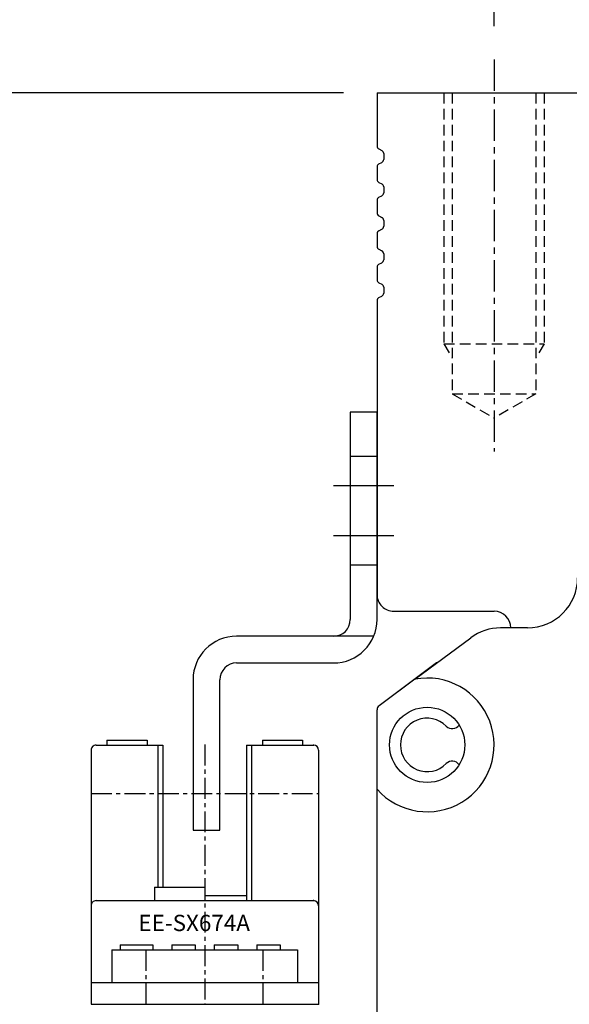
# Model space of a CAD drawing. Units: millimetres. Extents: x -65 to 61479, y -1582 to 21825.
# Drawn here: x 11354 to 11387, y 9508 to 9567 of the extents above; entities that cross this region are included whole.
import ezdxf

# ---------------------------------------------------------------- set-up
doc = ezdxf.new("R2010")
doc.units = ezdxf.units.MM
for name, pattern in [('CENTER', [2, 1.25, -0.25, 0.25, -0.25]), ('CENTER2', [28.575, 19.05, -3.175, 3.175, -3.175]), ('HIDDEN', [9.525, 6.35, -3.175])]:
    doc.linetypes.add(name, pattern=pattern)
doc.layers.add('1', color=1, linetype='CENTER')
doc.styles.get("Standard").update_dxf_attribs({"font": 'txt', "bigfont": 'whgtxt.shx'})
doc.dimstyles.new('사본 ISO-25$0', dxfattribs={"dimtxt": 4, "dimasz": 3, "dimexe": 1.25, "dimexo": 0.625, "dimtad": 1, "dimdsep": 46, "dimtxsty": 'Standard', "dimcen": 2.5, "dimclrd": 5, "dimclre": 5, "dimclrt": 2, "dimadec": 0, "dimazin": 0, "dimtfac": 1, "dimtmove": 0, "dimatfit": 3, "dimfxl": 0, "dimarcsym": 0})

# ---------------------------------------------------------------- blocks, each defined once
blk = doc.blocks.new('*D153')
at = {"color": 5, "lineweight": -2, "ltscale": 6}
for p, q in [((11373.197, 9562.516), (11255.171, 9562.516)), ((11257.171, 9552.516), (11257.171, 9486.516)), ((11384.197, 9476.516), (11255.171, 9476.516))]:
    blk.add_line(p, q, dxfattribs=at)
at = {"color": 5, "ltscale": 6}
for points in [[(11255.504, 9552.516), (11258.838, 9552.516), (11257.171, 9562.516)], [(11255.504, 9486.516), (11258.838, 9486.516), (11257.171, 9476.516)]]:
    blk.add_solid(points, dxfattribs=at)
at = {"layer": 'Defpoints', "color": 0, "ltscale": 6}
for p in [(11375.197, 9562.516), (11257.171, 9476.516), (11386.197, 9476.516)]:
    blk.add_point(p, dxfattribs=at)
at = {"color": 2, "ltscale": 6, "insert": (11237.171, 9519.516), "char_height": 20, "attachment_point": 5, "rotation": 90}
blk.add_mtext('86', dxfattribs=at)
blk = doc.blocks.new('*D157')
at = {"color": 5, "lineweight": -2, "ltscale": 6}
for p, q in [((11382.197, 9566.516), (11382.197, 9750.49)), ((11492.197, 9566.516), (11492.197, 9750.49)), ((11392.197, 9748.49), (11482.197, 9748.49))]:
    blk.add_line(p, q, dxfattribs=at)
at = {"color": 5, "ltscale": 6}
for points in [[(11392.197, 9750.156), (11392.197, 9746.823), (11382.197, 9748.49)], [(11482.197, 9750.156), (11482.197, 9746.823), (11492.197, 9748.49)]]:
    blk.add_solid(points, dxfattribs=at)
at = {"layer": 'Defpoints', "color": 0, "ltscale": 6}
for p in [(11492.197, 9748.49), (11382.197, 9564.516), (11492.197, 9564.516)]:
    blk.add_point(p, dxfattribs=at)
at = {"color": 2, "ltscale": 6, "insert": (11437.197, 9768.49), "char_height": 20, "attachment_point": 5}
blk.add_mtext('110', dxfattribs=at)
blk = doc.blocks.new('A$C75CC6E9C')
at = {"color": 3}
for p, q in [((11, 25), (9.4, 25)), ((9.4, 25), (9.4, 12.6)), ((11, 12.6), (11, 25)), ((11, 22.35), (9.4, 22.35)), ((11, 15.85), (9.4, 15.85)), ((10.8, 11.6), (2.6, 11.6)), ((2.6, 10), (8.4, 10)), ((0, 9), (0, 0)), ((1.6, 0), (1.6, 9)), ((0, 0), (1.6, 0))]:
    blk.add_line(p, q, dxfattribs=at)
at = {"color": 1, "linetype": 'CENTER2'}
for p, q in [((12, 20.6), (8.4, 20.6)), ((12, 17.6), (8.4, 17.6))]:
    blk.add_line(p, q, dxfattribs=at)
at = {"color": 3}
for centre, radius, start, end in [((8.4, 12.6), 1, 270, 0), ((8.4, 12.6), 2.6, 270, 0), ((2.6, 9), 2.6, 90, 180), ((2.6, 9), 1, 90, 180)]:
    blk.add_arc(centre, radius, start, end, dxfattribs=at)
blk = doc.blocks.new('A$C73984848')
at = {"color": 3}
for p, q in [((0.3, 15.5), (4.3, 15.5)), ((0.95, 15.8), (0.95, 15.5)), ((0.95, 15.8), (3.35, 15.8)), ((3.35, 15.8), (3.35, 15.5)), ((4, 15.5), (4, 7)), ((4.3, 15.5), (4.3, 7)), ((9.3, 15.5), (9.3, 6.2)), ((9.3, 15.5), (13.3, 15.5)), ((9.6, 15.5), (9.6, 6.2)), ((10.25, 15.8), (12.65, 15.8)), ((10.25, 15.8), (10.25, 15.5)), ((12.65, 15.8), (12.65, 15.5)), ((0, 15.2), (0, 0)), ((13.6, 15.2), (13.6, 0)), ((6.8, 7.2), (6.8, 6.2)), ((3.8, 7), (6.8, 7)), ((3.8, 7), (3.8, 6.2)), ((6.8, 6.5), (9.3, 6.5)), ((0.3, 6.2), (13.3, 6.2)), ((1.75, 3.55), (3.69, 3.55)), ((1.75, 3.55), (1.75, 3.25)), ((3.69, 3.55), (3.69, 3.25)), ((4.83, 3.55), (6.23, 3.55)), ((4.83, 3.55), (4.83, 3.25)), ((6.23, 3.55), (6.23, 3.25)), ((7.37, 3.55), (8.77, 3.55)), ((7.37, 3.55), (7.37, 3.25)), ((8.77, 3.55), (8.77, 3.25)), ((9.91, 3.55), (11.31, 3.55)), ((9.91, 3.55), (9.91, 3.25)), ((11.31, 3.55), (11.31, 3.25)), ((1.25, 3.25), (12.35, 3.25)), ((1.25, 3.25), (1.25, 1.3)), ((12.35, 3.25), (12.35, 1.3)), ((0, 1.3), (13.6, 1.3)), ((0, 0), (13.6, 0))]:
    blk.add_line(p, q, dxfattribs=at)
for centre, start, end in [((0.3, 15.2), 90, 180.00001), ((13.3, 15.2), 0, 90), ((0.3, 5.9), 90, 180.00001), ((13.3, 5.9), 0, 90)]:
    blk.add_arc(centre, 0.3, start, end, dxfattribs=at)
for p in [(13.3, 15.5), (13.3, 6.2), (13.3, 6.2)]:
    blk.add_point(p, dxfattribs=at)
blk.add_point((13.6, 0))
at = {"layer": '1'}
for p, q in [((6.8, 15.539), (6.8, 0)), ((0, 12.6), (13.6, 12.6)), ((3.3, 0), (3.3, 3.25)), ((10.3, 0), (10.3, 3.25))]:
    blk.add_line(p, q, dxfattribs=at)
at = {"color": 3, "width": 1.010162}
blk.add_text('EE-SX674A', height=0.975, dxfattribs=at).set_placement((2.829, 4.379))

msp = doc.modelspace()

# ---------------------------------------------------------------- linework, layer by layer
at = {"color": 1, "linetype": 'CENTER', "ltscale": 1.5}
msp.add_line((11382.197, 9564.516), (11382.197, 9541.073), dxfattribs=at)
for p, q in [((11375.197, 9562.516), (11392.197, 9562.516)), ((11375.197, 9562.516), (11375.197, 9559.34)), ((11375.308, 9559.161), (11375.487, 9559.071)), ((11375.597, 9558.893), (11375.597, 9558.54)), ((11375.308, 9558.271), (11375.487, 9558.361)), ((11375.197, 9558.093), (11375.197, 9557.34)), ((11375.308, 9557.161), (11375.487, 9557.071)), ((11375.597, 9556.893), (11375.597, 9556.54)), ((11375.197, 9556.093), (11375.197, 9555.34)), ((11375.308, 9556.271), (11375.487, 9556.361)), ((11375.308, 9555.161), (11375.487, 9555.071)), ((11375.597, 9554.893), (11375.597, 9554.54)), ((11375.197, 9554.093), (11375.197, 9553.34)), ((11375.308, 9554.271), (11375.487, 9554.361)), ((11375.308, 9553.161), (11375.487, 9553.071)), ((11375.597, 9552.893), (11375.597, 9552.54)), ((11375.308, 9552.271), (11375.487, 9552.361)), ((11375.197, 9552.093), (11375.197, 9551.34)), ((11375.308, 9551.161), (11375.487, 9551.071)), ((11375.597, 9550.893), (11375.597, 9550.54)), ((11375.197, 9550.093), (11375.197, 9532.516)), ((11375.308, 9550.271), (11375.487, 9550.361)), ((11376.197, 9531.516), (11382.197, 9531.516)), ((11384.197, 9530.516), (11382.589, 9530.516)), ((11377.464, 9527.448), (11380.801, 9529.925)), ((11378.765, 9528.418), (11375.399, 9525.918)), ((11377.464, 9527.448), (11375.319, 9525.856)), ((11375.197, 9485.135), (11375.197, 9525.615))]:
    msp.add_line(p, q)
at = {"color": 2, "linetype": 'HIDDEN', "ltscale": 0.1}
for p, q in [((11379.197, 9562.516), (11379.197, 9547.516)), ((11379.697, 9562.516), (11379.697, 9544.516)), ((11384.697, 9562.516), (11384.697, 9544.516)), ((11385.197, 9562.516), (11385.197, 9547.516)), ((11379.197, 9547.516), (11385.197, 9547.516)), ((11379.197, 9547.516), (11379.697, 9546.65)), ((11385.197, 9547.516), (11384.697, 9546.65)), ((11379.697, 9544.516), (11384.697, 9544.516)), ((11379.697, 9544.516), (11382.197, 9543.073)), ((11384.697, 9544.516), (11382.197, 9543.073))]:
    msp.add_line(p, q, dxfattribs=at)
msp.add_circle((11378.197, 9523.516), 2.25)
for centre, radius, start, end in [((11375.397, 9559.34), 0.2, 180, 243.43494), ((11375.397, 9558.893), 0.2, 0, 63.43495), ((11375.397, 9558.093), 0.2, 116.56506, 180), ((11375.397, 9558.54), 0.2, 296.56505, 0), ((11375.397, 9557.34), 0.2, 180, 243.43494), ((11375.397, 9556.893), 0.2, 0, 63.43495), ((11375.397, 9556.54), 0.2, 296.56505, 0), ((11375.397, 9556.093), 0.2, 116.56506, 180), ((11375.397, 9555.34), 0.2, 180, 243.43494), ((11375.397, 9554.893), 0.2, 0, 63.43495), ((11375.397, 9554.093), 0.2, 116.56506, 180), ((11375.397, 9554.54), 0.2, 296.56505, 0), ((11375.397, 9553.34), 0.2, 180, 243.43494), ((11375.397, 9552.893), 0.2, 0, 63.43495), ((11375.397, 9552.54), 0.2, 296.56505, 0), ((11375.397, 9552.093), 0.2, 116.56506, 180), ((11375.397, 9551.34), 0.2, 180, 243.43494), ((11375.397, 9550.893), 0.2, 0, 63.43495), ((11375.397, 9550.54), 0.2, 296.56505, 0), ((11375.397, 9550.093), 0.2, 116.56506, 180), ((11384.197, 9533.516), 3, 270.00001, 359.99999), ((11376.197, 9532.516), 1, 180, 270.00001), ((11382.197, 9530.516), 1, 0, 90), ((11382.589, 9527.516), 3, 90, 126.58235), ((11379.063, 9528.016), 0.5, 120.21163, 126.6), ((11378.197, 9523.516), 4, 221.40963, 100.5663), ((11375.497, 9525.615), 0.3, 126.58235, 180), ((11375.697, 9525.517), 0.5, 126.6, 131.43867), ((11378.197, 9523.516), 1.6, 44.41531, 315.58469), ((11379.697, 9524.986), 0.5, 224.4153, 325.4647), ((11379.697, 9522.046), 0.5, 34.53476, 135.58469)]:
    msp.add_arc(centre, radius, start, end)

# ---------------------------------------------------------------- block references
for name, p in [('A$C75CC6E9C', (11364.197, 9518.416)), ('A$C73984848', (11358.097, 9508))]:
    msp.add_blockref(name, p)

# ---------------------------------------------------------------- dimensions: what is measured, and where the dimension line sits
at = {"ltscale": 6}
dim = msp.add_linear_dim(base=(11492.197, 9748.49), p1=(11382.197, 9564.516), p2=(11492.197, 9564.516), dimstyle='사본 ISO-25$0', override={"dimscale": 20, "dimtxt": 1, "dimasz": 0.5, "dimexe": 0.1, "dimexo": 0.1, "dimgap": 0.5, "dimcen": 5, "dimtix": 1, "dimtmove": 1, "dimfxl": 1.135, "dimarcsym": 1}, dxfattribs=at)
dim.commit()
dim.dimension.update_dxf_attribs({"geometry": '*D157', "text_midpoint": (11437.197, 9768.49)})
dim = msp.add_linear_dim(base=(11257.171, 9476.516), p1=(11375.197, 9562.516), p2=(11386.197, 9476.516), angle=90, dimstyle='사본 ISO-25$0', override={"dimscale": 20, "dimtxt": 1, "dimasz": 0.5, "dimexe": 0.1, "dimexo": 0.1, "dimgap": 0.5, "dimcen": 5, "dimtix": 1, "dimtmove": 1, "dimfxl": 1.135, "dimarcsym": 1}, dxfattribs=at)
dim.commit()
dim.dimension.update_dxf_attribs({"geometry": '*D153', "text_midpoint": (11237.171, 9519.516)})

doc.saveas('drawing.dxf')
